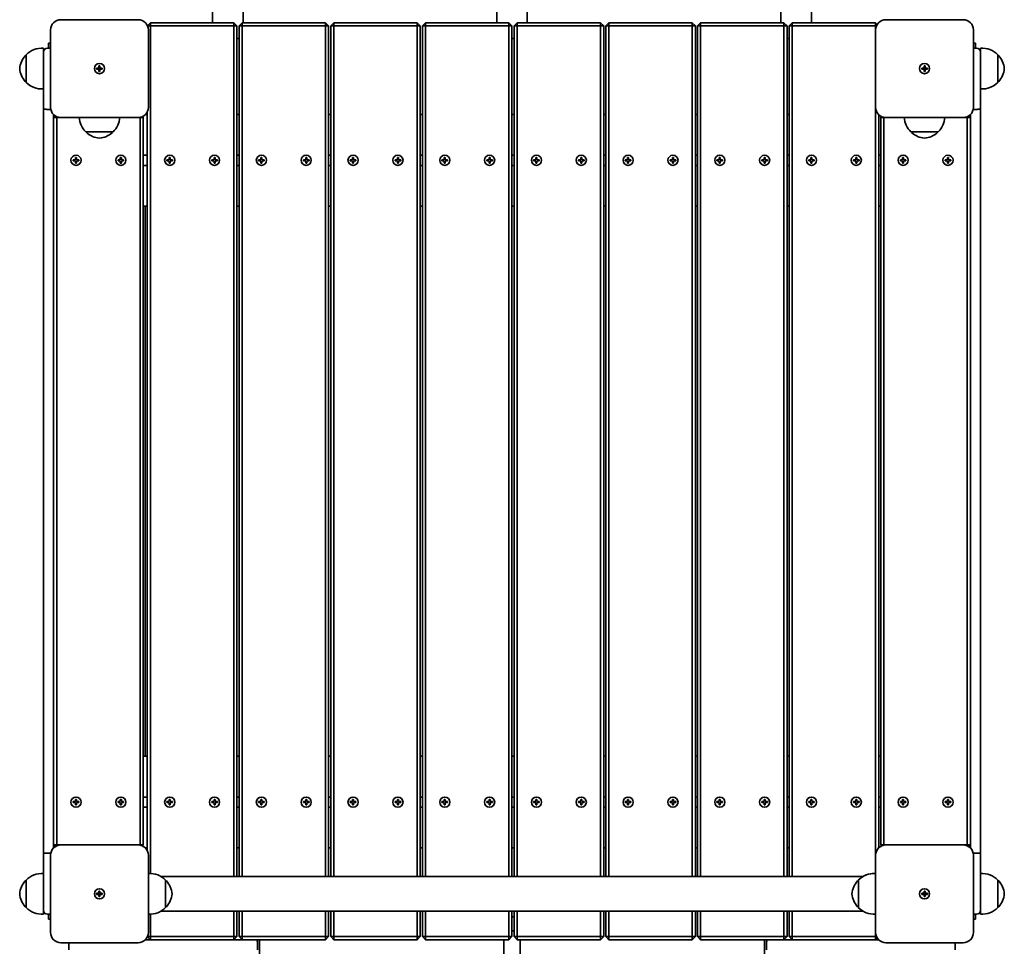
# Model space of a CAD drawing. Units: millimetres. Extents: x -3873 to 4170, y -3649 to 3859.
# Drawn here: x 594 to 1560, y -1665 to -755 of the extents above; entities that cross this region are included whole.
import ezdxf

# ---------------------------------------------------------------- set-up
doc = ezdxf.new("R2010")
doc.units = ezdxf.units.MM
doc.layers.add('Widoczne (ISO)', color=7, linetype='Continuous', lineweight=35)

msp = doc.modelspace()

# ---------------------------------------------------------------- linework, layer by layer
at = {"layer": 'Widoczne (ISO)'}
for p, q in [((783.09, -758.44), (783.09, -744.94)), ((813.09, -758.44), (813.09, -744.94)), ((1062.09, -758.44), (1062.09, -744.94)), ((1092.09, -758.44), (1092.09, -744.94)), ((1341.09, -758.44), (1341.09, -744.94)), ((1371.09, -758.44), (1371.09, -744.94)), ((710.09, -755.44), (634.09, -755.44)), ((722.09, -758.44), (719.21, -761.33)), ((722.09, -761.44), (719.26, -761.44)), ((722.09, -761.44), (722.09, -758.44)), ((804.09, -758.44), (722.09, -758.44)), ((722.09, -1593.41), (722.09, -761.44)), ((722.09, -761.44), (804.09, -761.44)), ((807.09, -761.44), (804.09, -758.44)), ((804.09, -761.44), (804.09, -758.44)), ((804.09, -761.44), (807.09, -761.44)), ((804.09, -761.44), (804.09, -1596.59)), ((807.09, -1596.59), (807.09, -761.44)), ((812.09, -758.44), (809.09, -761.44)), ((812.09, -761.44), (809.09, -761.44)), ((809.09, -761.44), (809.09, -1596.59)), ((812.09, -761.44), (812.09, -758.44)), ((894.09, -758.44), (812.09, -758.44)), ((812.09, -1596.59), (812.09, -761.44)), ((812.09, -761.44), (894.09, -761.44)), ((897.09, -761.44), (894.09, -758.44)), ((894.09, -761.44), (894.09, -758.44)), ((894.09, -761.44), (897.09, -761.44)), ((894.09, -761.44), (894.09, -1596.59)), ((897.09, -1596.59), (897.09, -761.44)), ((902.09, -758.44), (899.09, -761.44)), ((902.09, -761.44), (899.09, -761.44)), ((899.09, -761.44), (899.09, -1596.59)), ((902.09, -761.44), (902.09, -758.44)), ((984.09, -758.44), (902.09, -758.44)), ((902.09, -1596.59), (902.09, -761.44)), ((902.09, -761.44), (984.09, -761.44)), ((987.09, -761.44), (984.09, -758.44)), ((984.09, -761.44), (984.09, -758.44)), ((984.09, -761.44), (987.09, -761.44)), ((984.09, -761.44), (984.09, -1596.59)), ((987.09, -1596.59), (987.09, -761.44)), ((992.09, -758.44), (989.09, -761.44)), ((992.09, -761.44), (989.09, -761.44)), ((989.09, -761.44), (989.09, -1596.59)), ((992.09, -761.44), (992.09, -758.44)), ((1074.09, -758.44), (992.09, -758.44)), ((992.09, -1596.59), (992.09, -761.44)), ((992.09, -761.44), (1074.09, -761.44)), ((1077.09, -761.44), (1074.09, -758.44)), ((1074.09, -761.44), (1074.09, -758.44)), ((1074.09, -761.44), (1077.09, -761.44)), ((1074.09, -761.44), (1074.09, -1596.59)), ((1077.09, -1596.59), (1077.09, -761.44)), ((1082.09, -758.44), (1079.09, -761.44)), ((1082.09, -761.44), (1079.09, -761.44)), ((1079.09, -761.44), (1079.09, -1596.59)), ((1082.09, -761.44), (1082.09, -758.44)), ((1164.09, -758.44), (1082.09, -758.44)), ((1082.09, -1596.59), (1082.09, -761.44)), ((1082.09, -761.44), (1164.09, -761.44)), ((1167.09, -761.44), (1164.09, -758.44)), ((1164.09, -761.44), (1164.09, -758.44)), ((1164.09, -761.44), (1167.09, -761.44)), ((1164.09, -761.44), (1164.09, -1596.59)), ((1167.09, -1596.59), (1167.09, -761.44)), ((1172.09, -758.44), (1169.09, -761.44)), ((1172.09, -761.44), (1169.09, -761.44)), ((1169.09, -761.44), (1169.09, -1596.59)), ((1172.09, -761.44), (1172.09, -758.44)), ((1254.09, -758.44), (1172.09, -758.44)), ((1172.09, -1596.59), (1172.09, -761.44)), ((1172.09, -761.44), (1254.09, -761.44)), ((1257.09, -761.44), (1254.09, -758.44)), ((1254.09, -761.44), (1254.09, -758.44)), ((1254.09, -761.44), (1257.09, -761.44)), ((1254.09, -761.44), (1254.09, -1596.59)), ((1257.09, -1596.59), (1257.09, -761.44)), ((1262.09, -758.44), (1259.09, -761.44)), ((1262.09, -761.44), (1259.09, -761.44)), ((1259.09, -761.44), (1259.09, -1596.59)), ((1262.09, -761.44), (1262.09, -758.44)), ((1344.09, -758.44), (1262.09, -758.44)), ((1262.09, -1596.59), (1262.09, -761.44)), ((1262.09, -761.44), (1344.09, -761.44)), ((1347.09, -761.44), (1344.09, -758.44)), ((1344.09, -761.44), (1344.09, -758.44)), ((1344.09, -761.44), (1347.09, -761.44)), ((1344.09, -761.44), (1344.09, -1596.59)), ((1347.09, -1596.59), (1347.09, -761.44)), ((1352.09, -758.44), (1349.09, -761.44)), ((1352.09, -761.44), (1349.09, -761.44)), ((1349.09, -761.44), (1349.09, -1596.59)), ((1352.09, -761.44), (1352.09, -758.44)), ((1434.09, -758.44), (1352.09, -758.44)), ((1352.09, -1596.59), (1352.09, -761.44)), ((1352.09, -761.44), (1434.09, -761.44)), ((1435.68, -760.03), (1434.09, -758.44)), ((1434.09, -761.44), (1434.09, -758.44)), ((1434.09, -761.44), (1434.93, -761.44)), ((1434.09, -761.44), (1434.09, -765.44)), ((1520.09, -755.44), (1444.09, -755.44)), ((624.09, -765.44), (624.09, -841.44)), ((720.09, -841.44), (720.09, -765.44)), ((1434.09, -765.44), (1434.09, -841.44)), ((1530.09, -841.44), (1530.09, -765.44)), ((622.09, -783.44), (622.09, -778.44)), ((624.09, -778.44), (622.09, -778.44)), ((809.09, -773.94), (807.09, -773.94)), ((1079.09, -773.94), (1077.09, -773.94)), ((1349.09, -773.94), (1347.09, -773.94)), ((1532.09, -778.44), (1530.09, -778.44)), ((1532.09, -778.44), (1532.09, -783.44)), ((600.09, -790.44), (600.03, -790.44)), ((600.09, -789.94), (600.09, -816.94)), ((617.09, -783.44), (617.09, -789.24)), ((617.09, -842.9), (617.09, -789.24)), ((623.09, -783.44), (621.09, -783.44)), ((1531.09, -783.44), (1533.09, -783.44)), ((1537.09, -789.24), (1537.09, -783.44)), ((1537.09, -789.24), (1537.09, -842.9)), ((1554.09, -816.94), (1554.09, -789.94)), ((1554.09, -790.44), (1554.15, -790.44)), ((671.59, -802.94), (671.59, -800.69)), ((671.59, -800.69), (672.59, -800.69)), ((672.59, -800.69), (672.59, -802.94)), ((1481.59, -802.94), (1481.59, -800.69)), ((1481.59, -800.69), (1482.59, -800.69)), ((1482.59, -800.69), (1482.59, -802.94)), ((669.34, -802.94), (671.59, -802.94)), ((669.34, -803.94), (669.34, -802.94)), ((671.59, -803.94), (669.34, -803.94)), ((671.59, -803.94), (671.59, -802.94)), ((671.59, -802.94), (672.59, -802.94)), ((671.59, -806.19), (671.59, -803.94)), ((671.59, -803.94), (672.59, -803.94)), ((672.59, -806.19), (671.59, -806.19)), ((672.59, -802.94), (674.84, -802.94)), ((672.59, -802.94), (672.59, -803.94)), ((674.84, -803.94), (672.59, -803.94)), ((672.59, -803.94), (672.59, -806.19)), ((674.84, -802.94), (674.84, -803.94)), ((1479.34, -802.94), (1481.59, -802.94)), ((1479.34, -803.94), (1479.34, -802.94)), ((1481.59, -803.94), (1479.34, -803.94)), ((1481.59, -802.94), (1482.59, -802.94)), ((1481.59, -802.94), (1481.59, -803.94)), ((1481.59, -806.19), (1481.59, -803.94)), ((1482.59, -803.94), (1481.59, -803.94)), ((1482.59, -806.19), (1481.59, -806.19)), ((1482.59, -802.94), (1484.84, -802.94)), ((1482.59, -802.94), (1482.59, -803.94)), ((1482.59, -803.94), (1482.59, -806.19)), ((1484.84, -803.94), (1482.59, -803.94)), ((1484.84, -802.94), (1484.84, -803.94)), ((600.09, -816.44), (600.03, -816.44)), ((1554.09, -816.44), (1554.15, -816.44)), ((617.09, -842.9), (617.09, -1573.98)), ((623.09, -843.44), (621.09, -843.44)), ((627.09, -1568.3), (627.09, -848.58)), ((628.68, -849.85), (627.09, -851.44)), ((630.09, -850.61), (630.09, -851.44)), ((715.09, -851.44), (714.21, -850.56)), ((717.23, -848.44), (719.09, -848.44)), ((719.09, -845.8), (719.09, -1571.08)), ((807.09, -848.44), (809.09, -848.44)), ((897.09, -848.44), (899.09, -848.44)), ((987.09, -848.44), (989.09, -848.44)), ((1077.09, -848.44), (1079.09, -848.44)), ((1167.09, -848.44), (1169.09, -848.44)), ((1257.09, -848.44), (1259.09, -848.44)), ((1347.09, -848.44), (1349.09, -848.44)), ((1434.09, -841.44), (1434.09, -1575.44)), ((1437.09, -1568.3), (1437.09, -848.58)), ((1439.98, -850.56), (1439.09, -851.44)), ((1524.09, -851.44), (1524.09, -850.61)), ((1527.09, -851.44), (1525.5, -849.85)), ((1527.09, -848.58), (1527.09, -1568.3)), ((1531.09, -843.44), (1533.09, -843.44)), ((1537.09, -1573.98), (1537.09, -842.9)), ((627.09, -851.44), (630.09, -851.44)), ((630.09, -851.44), (634.09, -851.44)), ((630.09, -1565.44), (630.09, -851.44)), ((634.09, -851.44), (710.09, -851.44)), ((710.09, -851.44), (712.09, -851.44)), ((712.09, -851.24), (712.09, -851.44)), ((715.09, -851.44), (712.09, -851.44)), ((712.09, -851.44), (712.09, -1565.44)), ((715.09, -1565.44), (715.09, -851.44)), ((1442.09, -851.44), (1439.09, -851.44)), ((1439.09, -851.44), (1439.09, -1565.44)), ((1442.09, -851.44), (1442.09, -851.24)), ((1442.09, -1565.44), (1442.09, -851.44)), ((1442.09, -851.44), (1444.09, -851.44)), ((1444.09, -851.44), (1520.09, -851.44)), ((1520.09, -851.44), (1524.09, -851.44)), ((1524.09, -851.44), (1527.09, -851.44)), ((1524.09, -851.44), (1524.09, -1565.44)), ((658.59, -865.44), (685.59, -865.44)), ((659.09, -865.44), (659.09, -865.5)), ((685.09, -865.44), (685.09, -865.5)), ((1468.59, -865.44), (1495.59, -865.44)), ((1469.09, -865.44), (1469.09, -865.5)), ((1495.09, -865.44), (1495.09, -865.5)), ((719.09, -888.44), (715.09, -888.44)), ((809.09, -888.44), (807.09, -888.44)), ((899.09, -888.44), (897.09, -888.44)), ((989.09, -888.44), (987.09, -888.44)), ((1079.09, -888.44), (1077.09, -888.44)), ((1169.09, -888.44), (1167.09, -888.44)), ((1259.09, -888.44), (1257.09, -888.44)), ((1349.09, -888.44), (1347.09, -888.44)), ((1439.09, -888.44), (1437.09, -888.44)), ((646.34, -892.94), (648.59, -892.94)), ((646.34, -893.94), (646.34, -892.94)), ((648.59, -893.94), (646.34, -893.94)), ((648.59, -892.94), (648.59, -890.69)), ((648.59, -890.69), (649.59, -890.69)), ((648.59, -896.19), (648.59, -893.94)), ((649.59, -896.19), (648.59, -896.19)), ((649.59, -890.69), (649.59, -892.94)), ((649.59, -892.94), (651.84, -892.94)), ((649.59, -893.94), (649.59, -896.19)), ((651.84, -893.94), (649.59, -893.94)), ((651.84, -892.94), (651.84, -893.94)), ((690.34, -892.94), (692.59, -892.94)), ((690.34, -893.94), (690.34, -892.94)), ((692.59, -893.94), (690.34, -893.94)), ((692.59, -892.94), (692.59, -890.69)), ((692.59, -890.69), (693.59, -890.69)), ((692.59, -896.19), (692.59, -893.94)), ((693.59, -896.19), (692.59, -896.19)), ((693.59, -890.69), (693.59, -892.94)), ((693.59, -892.94), (695.84, -892.94)), ((693.59, -893.94), (693.59, -896.19)), ((695.84, -893.94), (693.59, -893.94)), ((695.84, -892.94), (695.84, -893.94)), ((719.09, -898.44), (715.09, -898.44)), ((738.34, -892.94), (740.59, -892.94)), ((738.34, -893.94), (738.34, -892.94)), ((740.59, -893.94), (738.34, -893.94)), ((740.59, -892.94), (740.59, -890.69)), ((740.59, -890.69), (741.59, -890.69)), ((740.59, -896.19), (740.59, -893.94)), ((741.59, -896.19), (740.59, -896.19)), ((741.59, -890.69), (741.59, -892.94)), ((741.59, -892.94), (743.84, -892.94)), ((741.59, -893.94), (741.59, -896.19)), ((743.84, -893.94), (741.59, -893.94)), ((743.84, -892.94), (743.84, -893.94)), ((782.34, -892.94), (784.59, -892.94)), ((782.34, -893.94), (782.34, -892.94)), ((784.59, -893.94), (782.34, -893.94)), ((784.59, -892.94), (784.59, -890.69)), ((784.59, -890.69), (785.59, -890.69)), ((784.59, -896.19), (784.59, -893.94)), ((785.59, -896.19), (784.59, -896.19)), ((785.59, -890.69), (785.59, -892.94)), ((785.59, -892.94), (787.84, -892.94)), ((785.59, -893.94), (785.59, -896.19)), ((787.84, -893.94), (785.59, -893.94)), ((787.84, -892.94), (787.84, -893.94)), ((809.09, -898.44), (807.09, -898.44)), ((828.34, -892.94), (830.59, -892.94)), ((828.34, -893.94), (828.34, -892.94)), ((830.59, -893.94), (828.34, -893.94)), ((830.59, -892.94), (830.59, -890.69)), ((830.59, -890.69), (831.59, -890.69)), ((830.59, -896.19), (830.59, -893.94)), ((831.59, -896.19), (830.59, -896.19)), ((831.59, -890.69), (831.59, -892.94)), ((831.59, -892.94), (833.84, -892.94)), ((831.59, -893.94), (831.59, -896.19)), ((833.84, -893.94), (831.59, -893.94)), ((833.84, -892.94), (833.84, -893.94)), ((872.34, -892.94), (874.59, -892.94)), ((872.34, -893.94), (872.34, -892.94)), ((874.59, -893.94), (872.34, -893.94)), ((874.59, -892.94), (874.59, -890.69)), ((874.59, -890.69), (875.59, -890.69)), ((874.59, -896.19), (874.59, -893.94)), ((875.59, -896.19), (874.59, -896.19)), ((875.59, -890.69), (875.59, -892.94)), ((875.59, -892.94), (877.84, -892.94)), ((875.59, -893.94), (875.59, -896.19)), ((877.84, -893.94), (875.59, -893.94)), ((877.84, -892.94), (877.84, -893.94)), ((899.09, -898.44), (897.09, -898.44)), ((918.34, -892.94), (920.59, -892.94)), ((918.34, -893.94), (918.34, -892.94)), ((920.59, -893.94), (918.34, -893.94)), ((920.59, -892.94), (920.59, -890.69)), ((920.59, -890.69), (921.59, -890.69)), ((920.59, -896.19), (920.59, -893.94)), ((921.59, -896.19), (920.59, -896.19)), ((921.59, -890.69), (921.59, -892.94)), ((921.59, -892.94), (923.84, -892.94)), ((921.59, -893.94), (921.59, -896.19)), ((923.84, -893.94), (921.59, -893.94)), ((923.84, -892.94), (923.84, -893.94)), ((962.34, -892.94), (964.59, -892.94)), ((962.34, -893.94), (962.34, -892.94)), ((964.59, -893.94), (962.34, -893.94)), ((964.59, -892.94), (964.59, -890.69)), ((964.59, -890.69), (965.59, -890.69)), ((964.59, -896.19), (964.59, -893.94)), ((965.59, -896.19), (964.59, -896.19)), ((965.59, -890.69), (965.59, -892.94)), ((965.59, -892.94), (967.84, -892.94)), ((965.59, -893.94), (965.59, -896.19)), ((967.84, -893.94), (965.59, -893.94)), ((967.84, -892.94), (967.84, -893.94)), ((989.09, -898.44), (987.09, -898.44)), ((1008.34, -892.94), (1010.59, -892.94)), ((1008.34, -893.94), (1008.34, -892.94)), ((1010.59, -893.94), (1008.34, -893.94)), ((1010.59, -892.94), (1010.59, -890.69)), ((1010.59, -890.69), (1011.59, -890.69)), ((1010.59, -896.19), (1010.59, -893.94)), ((1011.59, -896.19), (1010.59, -896.19)), ((1011.59, -890.69), (1011.59, -892.94)), ((1011.59, -892.94), (1013.84, -892.94)), ((1011.59, -893.94), (1011.59, -896.19)), ((1013.84, -893.94), (1011.59, -893.94)), ((1013.84, -892.94), (1013.84, -893.94)), ((1052.34, -892.94), (1054.59, -892.94)), ((1052.34, -893.94), (1052.34, -892.94)), ((1054.59, -893.94), (1052.34, -893.94)), ((1054.59, -892.94), (1054.59, -890.69)), ((1054.59, -890.69), (1055.59, -890.69)), ((1054.59, -896.19), (1054.59, -893.94)), ((1055.59, -896.19), (1054.59, -896.19)), ((1055.59, -890.69), (1055.59, -892.94)), ((1055.59, -892.94), (1057.84, -892.94)), ((1055.59, -893.94), (1055.59, -896.19)), ((1057.84, -893.94), (1055.59, -893.94)), ((1057.84, -892.94), (1057.84, -893.94)), ((1079.09, -898.44), (1077.09, -898.44)), ((1098.34, -892.94), (1100.59, -892.94)), ((1098.34, -893.94), (1098.34, -892.94)), ((1100.59, -893.94), (1098.34, -893.94)), ((1100.59, -892.94), (1100.59, -890.69)), ((1100.59, -890.69), (1101.59, -890.69)), ((1100.59, -896.19), (1100.59, -893.94)), ((1101.59, -896.19), (1100.59, -896.19)), ((1101.59, -890.69), (1101.59, -892.94)), ((1101.59, -892.94), (1103.84, -892.94)), ((1101.59, -893.94), (1101.59, -896.19)), ((1103.84, -893.94), (1101.59, -893.94)), ((1103.84, -892.94), (1103.84, -893.94)), ((1142.34, -892.94), (1144.59, -892.94)), ((1142.34, -893.94), (1142.34, -892.94)), ((1144.59, -893.94), (1142.34, -893.94)), ((1144.59, -892.94), (1144.59, -890.69)), ((1144.59, -890.69), (1145.59, -890.69)), ((1144.59, -896.19), (1144.59, -893.94)), ((1145.59, -896.19), (1144.59, -896.19)), ((1145.59, -890.69), (1145.59, -892.94)), ((1145.59, -892.94), (1147.84, -892.94)), ((1145.59, -893.94), (1145.59, -896.19)), ((1147.84, -893.94), (1145.59, -893.94)), ((1147.84, -892.94), (1147.84, -893.94)), ((1169.09, -898.44), (1167.09, -898.44)), ((1188.34, -892.94), (1190.59, -892.94)), ((1188.34, -893.94), (1188.34, -892.94)), ((1190.59, -893.94), (1188.34, -893.94)), ((1190.59, -892.94), (1190.59, -890.69)), ((1190.59, -890.69), (1191.59, -890.69)), ((1190.59, -896.19), (1190.59, -893.94)), ((1191.59, -896.19), (1190.59, -896.19)), ((1191.59, -890.69), (1191.59, -892.94)), ((1191.59, -892.94), (1193.84, -892.94)), ((1191.59, -893.94), (1191.59, -896.19)), ((1193.84, -893.94), (1191.59, -893.94)), ((1193.84, -892.94), (1193.84, -893.94)), ((1232.34, -892.94), (1234.59, -892.94)), ((1232.34, -893.94), (1232.34, -892.94)), ((1234.59, -893.94), (1232.34, -893.94)), ((1234.59, -892.94), (1234.59, -890.69)), ((1234.59, -890.69), (1235.59, -890.69)), ((1234.59, -896.19), (1234.59, -893.94)), ((1235.59, -896.19), (1234.59, -896.19)), ((1235.59, -890.69), (1235.59, -892.94)), ((1235.59, -892.94), (1237.84, -892.94)), ((1235.59, -893.94), (1235.59, -896.19)), ((1237.84, -893.94), (1235.59, -893.94)), ((1237.84, -892.94), (1237.84, -893.94)), ((1259.09, -898.44), (1257.09, -898.44)), ((1278.34, -892.94), (1280.59, -892.94)), ((1278.34, -893.94), (1278.34, -892.94)), ((1280.59, -893.94), (1278.34, -893.94)), ((1280.59, -892.94), (1280.59, -890.69)), ((1280.59, -890.69), (1281.59, -890.69)), ((1280.59, -896.19), (1280.59, -893.94)), ((1281.59, -896.19), (1280.59, -896.19)), ((1281.59, -890.69), (1281.59, -892.94)), ((1281.59, -892.94), (1283.84, -892.94)), ((1281.59, -893.94), (1281.59, -896.19)), ((1283.84, -893.94), (1281.59, -893.94)), ((1283.84, -892.94), (1283.84, -893.94)), ((1322.34, -892.94), (1324.59, -892.94)), ((1322.34, -893.94), (1322.34, -892.94)), ((1324.59, -893.94), (1322.34, -893.94)), ((1324.59, -892.94), (1324.59, -890.69)), ((1324.59, -890.69), (1325.59, -890.69)), ((1324.59, -896.19), (1324.59, -893.94)), ((1325.59, -896.19), (1324.59, -896.19)), ((1325.59, -890.69), (1325.59, -892.94)), ((1325.59, -892.94), (1327.84, -892.94)), ((1325.59, -893.94), (1325.59, -896.19)), ((1327.84, -893.94), (1325.59, -893.94)), ((1327.84, -892.94), (1327.84, -893.94)), ((1349.09, -898.44), (1347.09, -898.44)), ((1368.34, -892.94), (1370.59, -892.94)), ((1368.34, -893.94), (1368.34, -892.94)), ((1370.59, -893.94), (1368.34, -893.94)), ((1370.59, -892.94), (1370.59, -890.69)), ((1370.59, -890.69), (1371.59, -890.69)), ((1370.59, -896.19), (1370.59, -893.94)), ((1371.59, -896.19), (1370.59, -896.19)), ((1371.59, -890.69), (1371.59, -892.94)), ((1371.59, -892.94), (1373.84, -892.94)), ((1371.59, -893.94), (1371.59, -896.19)), ((1373.84, -893.94), (1371.59, -893.94)), ((1373.84, -892.94), (1373.84, -893.94)), ((1412.34, -892.94), (1414.59, -892.94)), ((1412.34, -893.94), (1412.34, -892.94)), ((1414.59, -893.94), (1412.34, -893.94)), ((1414.59, -892.94), (1414.59, -890.69)), ((1414.59, -890.69), (1415.59, -890.69)), ((1414.59, -896.19), (1414.59, -893.94)), ((1415.59, -896.19), (1414.59, -896.19)), ((1415.59, -890.69), (1415.59, -892.94)), ((1415.59, -892.94), (1417.84, -892.94)), ((1415.59, -893.94), (1415.59, -896.19)), ((1417.84, -893.94), (1415.59, -893.94)), ((1417.84, -892.94), (1417.84, -893.94)), ((1439.09, -898.44), (1437.09, -898.44)), ((1458.34, -892.94), (1460.59, -892.94)), ((1458.34, -893.94), (1458.34, -892.94)), ((1460.59, -893.94), (1458.34, -893.94)), ((1460.59, -892.94), (1460.59, -890.69)), ((1460.59, -890.69), (1461.59, -890.69)), ((1460.59, -896.19), (1460.59, -893.94)), ((1461.59, -896.19), (1460.59, -896.19)), ((1461.59, -890.69), (1461.59, -892.94)), ((1461.59, -892.94), (1463.84, -892.94)), ((1461.59, -893.94), (1461.59, -896.19)), ((1463.84, -893.94), (1461.59, -893.94)), ((1463.84, -892.94), (1463.84, -893.94)), ((1502.34, -892.94), (1504.59, -892.94)), ((1502.34, -893.94), (1502.34, -892.94)), ((1504.59, -893.94), (1502.34, -893.94)), ((1504.59, -892.94), (1504.59, -890.69)), ((1504.59, -890.69), (1505.59, -890.69)), ((1504.59, -896.19), (1504.59, -893.94)), ((1505.59, -896.19), (1504.59, -896.19)), ((1505.59, -890.69), (1505.59, -892.94)), ((1505.59, -892.94), (1507.84, -892.94)), ((1505.59, -893.94), (1505.59, -896.19)), ((1507.84, -893.94), (1505.59, -893.94)), ((1507.84, -892.94), (1507.84, -893.94)), ((715.09, -938.44), (719.09, -938.44)), ((717.09, -1478.44), (717.09, -938.44)), ((807.09, -938.44), (809.09, -938.44)), ((897.09, -938.44), (899.09, -938.44)), ((987.09, -938.44), (989.09, -938.44)), ((1077.09, -938.44), (1079.09, -938.44)), ((1167.09, -938.44), (1169.09, -938.44)), ((1257.09, -938.44), (1259.09, -938.44)), ((1347.09, -938.44), (1349.09, -938.44)), ((1437.09, -938.44), (1439.09, -938.44)), ((715.09, -1478.44), (719.09, -1478.44)), ((807.09, -1478.44), (809.09, -1478.44)), ((897.09, -1478.44), (899.09, -1478.44)), ((987.09, -1478.44), (989.09, -1478.44)), ((1077.09, -1478.44), (1079.09, -1478.44)), ((1167.09, -1478.44), (1169.09, -1478.44)), ((1257.09, -1478.44), (1259.09, -1478.44)), ((1347.09, -1478.44), (1349.09, -1478.44)), ((1437.09, -1478.44), (1439.09, -1478.44)), ((646.34, -1522.94), (648.59, -1522.94)), ((646.34, -1523.94), (646.34, -1522.94)), ((648.59, -1523.94), (646.34, -1523.94)), ((648.59, -1522.94), (648.59, -1520.69)), ((648.59, -1520.69), (649.59, -1520.69)), ((648.59, -1526.19), (648.59, -1523.94)), ((649.59, -1526.19), (648.59, -1526.19)), ((649.59, -1520.69), (649.59, -1522.94)), ((649.59, -1522.94), (651.84, -1522.94)), ((649.59, -1523.94), (649.59, -1526.19)), ((651.84, -1523.94), (649.59, -1523.94)), ((651.84, -1522.94), (651.84, -1523.94)), ((690.34, -1522.94), (692.59, -1522.94)), ((690.34, -1523.94), (690.34, -1522.94)), ((692.59, -1523.94), (690.34, -1523.94)), ((692.59, -1522.94), (692.59, -1520.69)), ((692.59, -1520.69), (693.59, -1520.69)), ((692.59, -1526.19), (692.59, -1523.94)), ((693.59, -1526.19), (692.59, -1526.19)), ((693.59, -1520.69), (693.59, -1522.94)), ((693.59, -1522.94), (695.84, -1522.94)), ((693.59, -1523.94), (693.59, -1526.19)), ((695.84, -1523.94), (693.59, -1523.94)), ((695.84, -1522.94), (695.84, -1523.94)), ((719.09, -1518.44), (715.09, -1518.44)), ((738.34, -1522.94), (740.59, -1522.94)), ((738.34, -1523.94), (738.34, -1522.94)), ((740.59, -1523.94), (738.34, -1523.94)), ((740.59, -1522.94), (740.59, -1520.69)), ((740.59, -1520.69), (741.59, -1520.69)), ((740.59, -1526.19), (740.59, -1523.94)), ((741.59, -1526.19), (740.59, -1526.19)), ((741.59, -1520.69), (741.59, -1522.94)), ((741.59, -1522.94), (743.84, -1522.94)), ((741.59, -1523.94), (741.59, -1526.19)), ((743.84, -1523.94), (741.59, -1523.94)), ((743.84, -1522.94), (743.84, -1523.94)), ((782.34, -1522.94), (784.59, -1522.94)), ((782.34, -1523.94), (782.34, -1522.94)), ((784.59, -1523.94), (782.34, -1523.94)), ((784.59, -1522.94), (784.59, -1520.69)), ((784.59, -1520.69), (785.59, -1520.69)), ((784.59, -1526.19), (784.59, -1523.94)), ((785.59, -1526.19), (784.59, -1526.19)), ((785.59, -1520.69), (785.59, -1522.94)), ((785.59, -1522.94), (787.84, -1522.94)), ((785.59, -1523.94), (785.59, -1526.19)), ((787.84, -1523.94), (785.59, -1523.94)), ((787.84, -1522.94), (787.84, -1523.94)), ((809.09, -1518.44), (807.09, -1518.44)), ((828.34, -1522.94), (830.59, -1522.94)), ((828.34, -1523.94), (828.34, -1522.94)), ((830.59, -1523.94), (828.34, -1523.94)), ((830.59, -1522.94), (830.59, -1520.69)), ((830.59, -1520.69), (831.59, -1520.69)), ((830.59, -1526.19), (830.59, -1523.94)), ((831.59, -1526.19), (830.59, -1526.19)), ((831.59, -1520.69), (831.59, -1522.94)), ((831.59, -1522.94), (833.84, -1522.94)), ((831.59, -1523.94), (831.59, -1526.19)), ((833.84, -1523.94), (831.59, -1523.94)), ((833.84, -1522.94), (833.84, -1523.94)), ((872.34, -1522.94), (874.59, -1522.94)), ((872.34, -1523.94), (872.34, -1522.94)), ((874.59, -1523.94), (872.34, -1523.94)), ((874.59, -1522.94), (874.59, -1520.69)), ((874.59, -1520.69), (875.59, -1520.69)), ((874.59, -1526.19), (874.59, -1523.94)), ((875.59, -1526.19), (874.59, -1526.19)), ((875.59, -1520.69), (875.59, -1522.94)), ((875.59, -1522.94), (877.84, -1522.94)), ((875.59, -1523.94), (875.59, -1526.19)), ((877.84, -1523.94), (875.59, -1523.94)), ((877.84, -1522.94), (877.84, -1523.94)), ((899.09, -1518.44), (897.09, -1518.44)), ((918.34, -1522.94), (920.59, -1522.94)), ((918.34, -1523.94), (918.34, -1522.94)), ((920.59, -1523.94), (918.34, -1523.94)), ((920.59, -1522.94), (920.59, -1520.69)), ((920.59, -1520.69), (921.59, -1520.69)), ((920.59, -1526.19), (920.59, -1523.94)), ((921.59, -1526.19), (920.59, -1526.19)), ((921.59, -1520.69), (921.59, -1522.94)), ((921.59, -1522.94), (923.84, -1522.94)), ((921.59, -1523.94), (921.59, -1526.19)), ((923.84, -1523.94), (921.59, -1523.94)), ((923.84, -1522.94), (923.84, -1523.94)), ((962.34, -1522.94), (964.59, -1522.94)), ((962.34, -1523.94), (962.34, -1522.94)), ((964.59, -1523.94), (962.34, -1523.94)), ((964.59, -1522.94), (964.59, -1520.69)), ((964.59, -1520.69), (965.59, -1520.69)), ((964.59, -1526.19), (964.59, -1523.94)), ((965.59, -1526.19), (964.59, -1526.19)), ((965.59, -1520.69), (965.59, -1522.94)), ((965.59, -1522.94), (967.84, -1522.94)), ((965.59, -1523.94), (965.59, -1526.19)), ((967.84, -1523.94), (965.59, -1523.94)), ((967.84, -1522.94), (967.84, -1523.94)), ((989.09, -1518.44), (987.09, -1518.44)), ((1008.34, -1522.94), (1010.59, -1522.94)), ((1008.34, -1523.94), (1008.34, -1522.94)), ((1010.59, -1523.94), (1008.34, -1523.94)), ((1010.59, -1522.94), (1010.59, -1520.69)), ((1010.59, -1520.69), (1011.59, -1520.69)), ((1010.59, -1526.19), (1010.59, -1523.94)), ((1011.59, -1526.19), (1010.59, -1526.19)), ((1011.59, -1520.69), (1011.59, -1522.94)), ((1011.59, -1522.94), (1013.84, -1522.94)), ((1011.59, -1523.94), (1011.59, -1526.19)), ((1013.84, -1523.94), (1011.59, -1523.94)), ((1013.84, -1522.94), (1013.84, -1523.94)), ((1052.34, -1522.94), (1054.59, -1522.94)), ((1052.34, -1523.94), (1052.34, -1522.94)), ((1054.59, -1523.94), (1052.34, -1523.94)), ((1054.59, -1522.94), (1054.59, -1520.69)), ((1054.59, -1520.69), (1055.59, -1520.69)), ((1054.59, -1526.19), (1054.59, -1523.94)), ((1055.59, -1526.19), (1054.59, -1526.19)), ((1055.59, -1520.69), (1055.59, -1522.94)), ((1055.59, -1522.94), (1057.84, -1522.94)), ((1055.59, -1523.94), (1055.59, -1526.19)), ((1057.84, -1523.94), (1055.59, -1523.94)), ((1057.84, -1522.94), (1057.84, -1523.94)), ((1079.09, -1518.44), (1077.09, -1518.44)), ((1098.34, -1522.94), (1100.59, -1522.94)), ((1098.34, -1523.94), (1098.34, -1522.94)), ((1100.59, -1523.94), (1098.34, -1523.94)), ((1100.59, -1522.94), (1100.59, -1520.69)), ((1100.59, -1520.69), (1101.59, -1520.69)), ((1100.59, -1526.19), (1100.59, -1523.94)), ((1101.59, -1526.19), (1100.59, -1526.19)), ((1101.59, -1520.69), (1101.59, -1522.94)), ((1101.59, -1522.94), (1103.84, -1522.94)), ((1101.59, -1523.94), (1101.59, -1526.19)), ((1103.84, -1523.94), (1101.59, -1523.94)), ((1103.84, -1522.94), (1103.84, -1523.94)), ((1142.34, -1522.94), (1144.59, -1522.94)), ((1142.34, -1523.94), (1142.34, -1522.94)), ((1144.59, -1523.94), (1142.34, -1523.94)), ((1144.59, -1522.94), (1144.59, -1520.69)), ((1144.59, -1520.69), (1145.59, -1520.69)), ((1144.59, -1526.19), (1144.59, -1523.94)), ((1145.59, -1526.19), (1144.59, -1526.19)), ((1145.59, -1520.69), (1145.59, -1522.94)), ((1145.59, -1522.94), (1147.84, -1522.94)), ((1145.59, -1523.94), (1145.59, -1526.19)), ((1147.84, -1523.94), (1145.59, -1523.94)), ((1147.84, -1522.94), (1147.84, -1523.94)), ((1169.09, -1518.44), (1167.09, -1518.44)), ((1188.34, -1522.94), (1190.59, -1522.94)), ((1188.34, -1523.94), (1188.34, -1522.94)), ((1190.59, -1523.94), (1188.34, -1523.94)), ((1190.59, -1522.94), (1190.59, -1520.69)), ((1190.59, -1520.69), (1191.59, -1520.69)), ((1190.59, -1526.19), (1190.59, -1523.94)), ((1191.59, -1526.19), (1190.59, -1526.19)), ((1191.59, -1520.69), (1191.59, -1522.94)), ((1191.59, -1522.94), (1193.84, -1522.94)), ((1191.59, -1523.94), (1191.59, -1526.19)), ((1193.84, -1523.94), (1191.59, -1523.94)), ((1193.84, -1522.94), (1193.84, -1523.94)), ((1232.34, -1522.94), (1234.59, -1522.94)), ((1232.34, -1523.94), (1232.34, -1522.94)), ((1234.59, -1523.94), (1232.34, -1523.94)), ((1234.59, -1522.94), (1234.59, -1520.69)), ((1234.59, -1520.69), (1235.59, -1520.69)), ((1234.59, -1526.19), (1234.59, -1523.94)), ((1235.59, -1526.19), (1234.59, -1526.19)), ((1235.59, -1520.69), (1235.59, -1522.94)), ((1235.59, -1522.94), (1237.84, -1522.94)), ((1235.59, -1523.94), (1235.59, -1526.19)), ((1237.84, -1523.94), (1235.59, -1523.94)), ((1237.84, -1522.94), (1237.84, -1523.94)), ((1259.09, -1518.44), (1257.09, -1518.44)), ((1278.34, -1522.94), (1280.59, -1522.94)), ((1278.34, -1523.94), (1278.34, -1522.94)), ((1280.59, -1523.94), (1278.34, -1523.94)), ((1280.59, -1522.94), (1280.59, -1520.69)), ((1280.59, -1520.69), (1281.59, -1520.69)), ((1280.59, -1526.19), (1280.59, -1523.94)), ((1281.59, -1526.19), (1280.59, -1526.19)), ((1281.59, -1520.69), (1281.59, -1522.94)), ((1281.59, -1522.94), (1283.84, -1522.94)), ((1281.59, -1523.94), (1281.59, -1526.19)), ((1283.84, -1523.94), (1281.59, -1523.94)), ((1283.84, -1522.94), (1283.84, -1523.94)), ((1322.34, -1522.94), (1324.59, -1522.94)), ((1322.34, -1523.94), (1322.34, -1522.94)), ((1324.59, -1523.94), (1322.34, -1523.94)), ((1324.59, -1522.94), (1324.59, -1520.69)), ((1324.59, -1520.69), (1325.59, -1520.69)), ((1324.59, -1526.19), (1324.59, -1523.94)), ((1325.59, -1526.19), (1324.59, -1526.19)), ((1325.59, -1520.69), (1325.59, -1522.94)), ((1325.59, -1522.94), (1327.84, -1522.94)), ((1325.59, -1523.94), (1325.59, -1526.19)), ((1327.84, -1523.94), (1325.59, -1523.94)), ((1327.84, -1522.94), (1327.84, -1523.94)), ((1349.09, -1518.44), (1347.09, -1518.44)), ((1368.34, -1522.94), (1370.59, -1522.94)), ((1368.34, -1523.94), (1368.34, -1522.94)), ((1370.59, -1523.94), (1368.34, -1523.94)), ((1370.59, -1522.94), (1370.59, -1520.69)), ((1370.59, -1520.69), (1371.59, -1520.69)), ((1370.59, -1526.19), (1370.59, -1523.94)), ((1371.59, -1526.19), (1370.59, -1526.19)), ((1371.59, -1520.69), (1371.59, -1522.94)), ((1371.59, -1522.94), (1373.84, -1522.94)), ((1371.59, -1523.94), (1371.59, -1526.19)), ((1373.84, -1523.94), (1371.59, -1523.94)), ((1373.84, -1522.94), (1373.84, -1523.94)), ((1412.34, -1522.94), (1414.59, -1522.94)), ((1412.34, -1523.94), (1412.34, -1522.94)), ((1414.59, -1523.94), (1412.34, -1523.94)), ((1414.59, -1522.94), (1414.59, -1520.69)), ((1414.59, -1520.69), (1415.59, -1520.69)), ((1414.59, -1526.19), (1414.59, -1523.94)), ((1415.59, -1526.19), (1414.59, -1526.19)), ((1415.59, -1520.69), (1415.59, -1522.94)), ((1415.59, -1522.94), (1417.84, -1522.94)), ((1415.59, -1523.94), (1415.59, -1526.19)), ((1417.84, -1523.94), (1415.59, -1523.94)), ((1417.84, -1522.94), (1417.84, -1523.94)), ((1439.09, -1518.44), (1437.09, -1518.44)), ((1458.34, -1522.94), (1460.59, -1522.94)), ((1458.34, -1523.94), (1458.34, -1522.94)), ((1460.59, -1523.94), (1458.34, -1523.94)), ((1460.59, -1522.94), (1460.59, -1520.69)), ((1460.59, -1520.69), (1461.59, -1520.69)), ((1460.59, -1526.19), (1460.59, -1523.94)), ((1461.59, -1526.19), (1460.59, -1526.19)), ((1461.59, -1520.69), (1461.59, -1522.94)), ((1461.59, -1522.94), (1463.84, -1522.94)), ((1461.59, -1523.94), (1461.59, -1526.19)), ((1463.84, -1523.94), (1461.59, -1523.94)), ((1463.84, -1522.94), (1463.84, -1523.94)), ((1502.34, -1522.94), (1504.59, -1522.94)), ((1502.34, -1523.94), (1502.34, -1522.94)), ((1504.59, -1523.94), (1502.34, -1523.94)), ((1504.59, -1522.94), (1504.59, -1520.69)), ((1504.59, -1520.69), (1505.59, -1520.69)), ((1504.59, -1526.19), (1504.59, -1523.94)), ((1505.59, -1526.19), (1504.59, -1526.19)), ((1505.59, -1520.69), (1505.59, -1522.94)), ((1505.59, -1522.94), (1507.84, -1522.94)), ((1505.59, -1523.94), (1505.59, -1526.19)), ((1507.84, -1523.94), (1505.59, -1523.94)), ((1507.84, -1522.94), (1507.84, -1523.94)), ((719.09, -1528.44), (715.09, -1528.44)), ((809.09, -1528.44), (807.09, -1528.44)), ((899.09, -1528.44), (897.09, -1528.44)), ((989.09, -1528.44), (987.09, -1528.44)), ((1079.09, -1528.44), (1077.09, -1528.44)), ((1169.09, -1528.44), (1167.09, -1528.44)), ((1259.09, -1528.44), (1257.09, -1528.44)), ((1349.09, -1528.44), (1347.09, -1528.44)), ((1439.09, -1528.44), (1437.09, -1528.44)), ((627.09, -1565.44), (628.68, -1567.03)), ((630.09, -1565.44), (627.09, -1565.44)), ((630.09, -1565.44), (630.09, -1566.28)), ((634.09, -1565.44), (630.09, -1565.44)), ((710.09, -1565.44), (634.09, -1565.44)), ((712.09, -1565.44), (710.09, -1565.44)), ((712.09, -1565.44), (715.09, -1565.44)), ((712.09, -1565.44), (712.09, -1565.64)), ((714.21, -1566.33), (715.09, -1565.44)), ((1439.09, -1565.44), (1442.09, -1565.44)), ((1439.09, -1565.44), (1439.98, -1566.33)), ((1442.09, -1565.64), (1442.09, -1565.44)), ((1444.09, -1565.44), (1442.09, -1565.44)), ((1520.09, -1565.44), (1444.09, -1565.44)), ((1524.09, -1565.44), (1520.09, -1565.44)), ((1527.09, -1565.44), (1524.09, -1565.44)), ((1524.09, -1566.28), (1524.09, -1565.44)), ((1525.5, -1567.03), (1527.09, -1565.44)), ((617.09, -1627.64), (617.09, -1573.98)), ((623.09, -1573.44), (621.09, -1573.44)), ((624.09, -1575.44), (624.09, -1651.44)), ((717.23, -1568.44), (719.09, -1568.44)), ((720.09, -1651.44), (720.09, -1575.44)), ((807.09, -1568.44), (809.09, -1568.44)), ((897.09, -1568.44), (899.09, -1568.44)), ((987.09, -1568.44), (989.09, -1568.44)), ((1077.09, -1568.44), (1079.09, -1568.44)), ((1167.09, -1568.44), (1169.09, -1568.44)), ((1257.09, -1568.44), (1259.09, -1568.44)), ((1347.09, -1568.44), (1349.09, -1568.44)), ((1434.09, -1575.44), (1434.09, -1651.44)), ((1530.09, -1651.44), (1530.09, -1575.44)), ((1531.09, -1573.44), (1533.09, -1573.44)), ((1537.09, -1573.98), (1537.09, -1627.64)), ((600.09, -1600.44), (600.03, -1600.44)), ((600.09, -1599.94), (600.09, -1626.94)), ((1421.33, -1596.59), (732.85, -1596.59)), ((737.09, -1626.94), (737.09, -1599.94)), ((737.09, -1600.44), (737.15, -1600.44)), ((1417.09, -1600.44), (1417.03, -1600.44)), ((1417.09, -1599.94), (1417.09, -1626.94)), ((1554.09, -1626.94), (1554.09, -1599.94)), ((1554.09, -1600.44), (1554.15, -1600.44)), ((669.34, -1612.94), (671.59, -1612.94)), ((669.34, -1613.94), (669.34, -1612.94)), ((671.59, -1613.94), (669.34, -1613.94)), ((671.59, -1612.94), (671.59, -1610.69)), ((671.59, -1610.69), (672.59, -1610.69)), ((671.59, -1612.94), (672.59, -1612.94)), ((671.59, -1613.94), (671.59, -1612.94)), ((671.59, -1616.19), (671.59, -1613.94)), ((672.59, -1613.94), (671.59, -1613.94)), ((672.59, -1610.69), (672.59, -1612.94)), ((672.59, -1612.94), (674.84, -1612.94)), ((672.59, -1613.94), (672.59, -1612.94)), ((672.59, -1613.94), (672.59, -1616.19)), ((674.84, -1613.94), (672.59, -1613.94)), ((674.84, -1612.94), (674.84, -1613.94)), ((1479.34, -1612.94), (1481.59, -1612.94)), ((1479.34, -1613.94), (1479.34, -1612.94)), ((1481.59, -1613.94), (1479.34, -1613.94)), ((1481.59, -1612.94), (1481.59, -1610.69)), ((1481.59, -1610.69), (1482.59, -1610.69)), ((1481.59, -1613.94), (1481.59, -1612.94)), ((1482.59, -1612.94), (1481.59, -1612.94)), ((1481.59, -1616.19), (1481.59, -1613.94)), ((1482.59, -1613.94), (1481.59, -1613.94)), ((1482.59, -1610.69), (1482.59, -1612.94)), ((1482.59, -1612.94), (1484.84, -1612.94)), ((1482.59, -1612.94), (1482.59, -1613.94)), ((1484.84, -1613.94), (1482.59, -1613.94)), ((1482.59, -1613.94), (1482.59, -1616.19)), ((1484.84, -1612.94), (1484.84, -1613.94)), ((672.59, -1616.19), (671.59, -1616.19)), ((1482.59, -1616.19), (1481.59, -1616.19)), ((600.09, -1626.44), (600.03, -1626.44)), ((617.09, -1627.64), (617.09, -1633.44)), ((623.09, -1633.44), (621.09, -1633.44)), ((622.09, -1638.44), (622.09, -1633.44)), ((722.09, -1655.44), (722.09, -1633.47)), ((1421.33, -1630.29), (732.85, -1630.29)), ((737.09, -1626.44), (737.15, -1626.44)), ((804.09, -1630.29), (804.09, -1655.44)), ((807.09, -1655.44), (807.09, -1630.29)), ((809.09, -1630.29), (809.09, -1655.44)), ((812.09, -1655.44), (812.09, -1630.29)), ((894.09, -1630.29), (894.09, -1655.44)), ((897.09, -1655.44), (897.09, -1630.29)), ((899.09, -1630.29), (899.09, -1655.44)), ((902.09, -1655.44), (902.09, -1630.29)), ((984.09, -1630.29), (984.09, -1655.44)), ((987.09, -1655.44), (987.09, -1630.29)), ((989.09, -1630.29), (989.09, -1655.44)), ((992.09, -1655.44), (992.09, -1630.29)), ((1074.09, -1630.29), (1074.09, -1655.44)), ((1077.09, -1655.44), (1077.09, -1630.29)), ((1079.09, -1630.29), (1079.09, -1655.44)), ((1082.09, -1655.44), (1082.09, -1630.29)), ((1164.09, -1630.29), (1164.09, -1655.44)), ((1167.09, -1655.44), (1167.09, -1630.29)), ((1169.09, -1630.29), (1169.09, -1655.44)), ((1172.09, -1655.44), (1172.09, -1630.29)), ((1254.09, -1630.29), (1254.09, -1655.44)), ((1257.09, -1655.44), (1257.09, -1630.29)), ((1259.09, -1630.29), (1259.09, -1655.44)), ((1262.09, -1655.44), (1262.09, -1630.29)), ((1344.09, -1630.29), (1344.09, -1655.44)), ((1347.09, -1655.44), (1347.09, -1630.29)), ((1349.09, -1630.29), (1349.09, -1655.44)), ((1352.09, -1655.44), (1352.09, -1630.29)), ((1417.09, -1626.44), (1417.03, -1626.44)), ((1531.09, -1633.44), (1533.09, -1633.44)), ((1532.09, -1633.44), (1532.09, -1638.44)), ((1537.09, -1633.44), (1537.09, -1627.64)), ((1554.09, -1626.44), (1554.15, -1626.44)), ((622.09, -1638.44), (624.09, -1638.44)), ((1530.09, -1638.44), (1532.09, -1638.44)), ((1434.09, -1651.44), (1434.09, -1655.44)), ((634.09, -1661.44), (710.09, -1661.44)), ((642.09, -1661.44), (642.09, -1668.44)), ((727.09, -1658.44), (717.23, -1658.44)), ((719.21, -1655.56), (722.09, -1658.44)), ((719.26, -1655.44), (722.09, -1655.44)), ((722.09, -1658.44), (722.09, -1655.44)), ((804.09, -1655.44), (722.09, -1655.44)), ((727.09, -1658.44), (825.09, -1658.44)), ((807.09, -1655.44), (804.09, -1655.44)), ((804.09, -1658.44), (804.09, -1655.44)), ((804.09, -1658.44), (807.09, -1655.44)), ((809.09, -1655.44), (812.09, -1655.44)), ((809.09, -1655.44), (812.09, -1658.44)), ((812.09, -1658.44), (812.09, -1655.44)), ((894.09, -1655.44), (812.09, -1655.44)), ((825.09, -1658.44), (894.09, -1658.44)), ((827.09, -1660.44), (827.09, -1668.44)), ((829.29, -1658.44), (829.29, -1750.94)), ((897.09, -1655.44), (894.09, -1655.44)), ((894.09, -1658.44), (894.09, -1655.44)), ((894.09, -1658.44), (897.09, -1655.44)), ((899.09, -1655.44), (902.09, -1655.44)), ((899.09, -1655.44), (902.09, -1658.44)), ((902.09, -1658.44), (902.09, -1655.44)), ((984.09, -1655.44), (902.09, -1655.44)), ((902.09, -1658.44), (984.09, -1658.44)), ((987.09, -1655.44), (984.09, -1655.44)), ((984.09, -1658.44), (984.09, -1655.44)), ((984.09, -1658.44), (987.09, -1655.44)), ((989.09, -1655.44), (992.09, -1655.44)), ((989.09, -1655.44), (992.09, -1658.44)), ((992.09, -1658.44), (992.09, -1655.44)), ((1074.09, -1655.44), (992.09, -1655.44)), ((992.09, -1658.44), (1074.09, -1658.44)), ((1069.09, -1658.44), (1069.09, -1757.92)), ((1077.09, -1655.44), (1074.09, -1655.44)), ((1074.09, -1658.44), (1074.09, -1655.44)), ((1074.09, -1658.44), (1077.09, -1655.44)), ((1079.09, -1655.44), (1082.09, -1655.44)), ((1079.09, -1655.44), (1082.09, -1658.44)), ((1082.09, -1658.44), (1082.09, -1655.44)), ((1164.09, -1655.44), (1082.09, -1655.44)), ((1082.09, -1658.44), (1164.09, -1658.44)), ((1085.09, -1658.44), (1085.09, -1757.92)), ((1167.09, -1655.44), (1164.09, -1655.44)), ((1164.09, -1658.44), (1164.09, -1655.44)), ((1164.09, -1658.44), (1167.09, -1655.44)), ((1169.09, -1655.44), (1172.09, -1655.44)), ((1169.09, -1655.44), (1172.09, -1658.44)), ((1172.09, -1658.44), (1172.09, -1655.44)), ((1254.09, -1655.44), (1172.09, -1655.44)), ((1172.09, -1658.44), (1254.09, -1658.44)), ((1257.09, -1655.44), (1254.09, -1655.44)), ((1254.09, -1658.44), (1254.09, -1655.44)), ((1254.09, -1658.44), (1257.09, -1655.44)), ((1259.09, -1655.44), (1262.09, -1655.44)), ((1259.09, -1655.44), (1262.09, -1658.44)), ((1262.09, -1658.44), (1262.09, -1655.44)), ((1344.09, -1655.44), (1262.09, -1655.44)), ((1262.09, -1658.44), (1329.09, -1658.44)), ((1324.89, -1658.44), (1324.89, -1750.94)), ((1327.09, -1668.44), (1327.09, -1660.44)), ((1329.09, -1658.44), (1427.09, -1658.44)), ((1347.09, -1655.44), (1344.09, -1655.44)), ((1344.09, -1658.44), (1344.09, -1655.44)), ((1344.09, -1658.44), (1347.09, -1655.44)), ((1349.09, -1655.44), (1352.09, -1655.44)), ((1349.09, -1655.44), (1352.09, -1658.44)), ((1352.09, -1658.44), (1352.09, -1655.44)), ((1434.09, -1655.44), (1352.09, -1655.44)), ((1436.95, -1658.44), (1427.09, -1658.44)), ((1434.93, -1655.44), (1434.09, -1655.44)), ((1434.09, -1658.44), (1434.09, -1655.44)), ((1434.09, -1658.44), (1435.68, -1656.85)), ((1444.09, -1661.44), (1520.09, -1661.44)), ((1512.09, -1668.44), (1512.09, -1661.44))]:
    msp.add_line(p, q, dxfattribs=at)
for centre in [(672.09, -803.44), (672.09, -803.44), (1482.09, -803.44), (1482.09, -803.44), (649.09, -893.44), (693.09, -893.44), (741.09, -893.44), (785.09, -893.44), (831.09, -893.44), (875.09, -893.44), (921.09, -893.44), (965.09, -893.44), (1011.09, -893.44), (1055.09, -893.44), (1101.09, -893.44), (1145.09, -893.44), (1191.09, -893.44), (1235.09, -893.44), (1281.09, -893.44), (1325.09, -893.44), (1371.09, -893.44), (1415.09, -893.44), (1461.09, -893.44), (1505.09, -893.44), (649.09, -1523.44), (693.09, -1523.44), (741.09, -1523.44), (785.09, -1523.44), (831.09, -1523.44), (875.09, -1523.44), (921.09, -1523.44), (965.09, -1523.44), (1011.09, -1523.44), (1055.09, -1523.44), (1101.09, -1523.44), (1145.09, -1523.44), (1191.09, -1523.44), (1235.09, -1523.44), (1281.09, -1523.44), (1325.09, -1523.44), (1371.09, -1523.44), (1415.09, -1523.44), (1461.09, -1523.44), (1505.09, -1523.44), (672.09, -1613.44), (672.09, -1613.44), (1482.09, -1613.44), (1482.09, -1613.44)]:
    msp.add_circle(centre, 5, dxfattribs=at)
for centre, radius, start, end in [((634.09, -765.44), 10, 90, 180), ((710.09, -765.44), 10, 0, 90), ((1444.09, -765.44), 10, 90, 180), ((1520.09, -765.44), 10, 0, 90), ((615.7, -805.42), 22, 138.25686, 174.83211), ((600.03, -791.44), 1, 90, 138.25686), ((615.74, -805.4), 22, 86.49064, 135.35837), ((621.09, -787.44), 4, 90, 180), ((623.09, -787.44), 4, 75.52249, 90), ((1531.09, -787.44), 4, 90, 104.47751), ((1533.09, -787.44), 4, 0, 90), ((1538.44, -805.4), 22, 44.64163, 93.50936), ((1554.15, -791.44), 1, 41.74314, 90), ((1538.48, -805.42), 22, 5.16789, 41.74314), ((615.7, -801.46), 22, 185.16789, 221.74314), ((1538.48, -801.46), 22, 318.25686, 354.83211), ((600.03, -815.44), 1, 221.74314, 270), ((615.74, -801.48), 22, 224.64163, 273.50936), ((1538.44, -801.48), 22, 266.49064, 315.35837), ((1554.15, -815.44), 1, 270, 318.25686), ((634.09, -841.44), 10, 180, 270), ((710.09, -841.44), 10, 270, 0), ((1444.09, -841.44), 10, 180, 270), ((1520.09, -841.44), 10, 270, 0), ((674.05, -849.79), 22, 184.30996, 225.35837), ((670.13, -849.79), 22, 314.64163, 355.69004), ((1484.05, -849.79), 22, 184.30996, 225.35837), ((1480.13, -849.79), 22, 314.64163, 355.69004), ((660.09, -865.5), 1, 180, 228.25686), ((674.07, -849.83), 22, 228.25686, 264.83211), ((670.11, -849.83), 22, 275.16789, 311.74314), ((684.09, -865.5), 1, 311.74314, 0), ((1470.09, -865.5), 1, 180, 228.25686), ((1484.07, -849.83), 22, 228.25686, 264.83211), ((1480.11, -849.83), 22, 275.16789, 311.74314), ((1494.09, -865.5), 1, 311.74314, 0), ((634.09, -1575.44), 10, 90, 180), ((710.09, -1575.44), 10, 0, 90), ((1444.09, -1575.44), 10, 90, 180), ((1520.09, -1575.44), 10, 0, 90), ((615.74, -1615.4), 22, 86.49064, 135.35837), ((721.44, -1615.4), 22, 44.64163, 93.50936), ((1432.74, -1615.4), 22, 86.49064, 135.35837), ((1432.74, -1615.39), 22, 86.49064, 121.29673), ((1538.44, -1615.4), 22, 44.64163, 93.50936), ((615.7, -1615.42), 22, 138.25686, 174.83211), ((600.03, -1601.44), 1, 90, 138.25686), ((737.15, -1601.44), 1, 41.74314, 90), ((721.48, -1615.42), 22, 5.16789, 41.74314), ((1432.7, -1615.42), 22, 138.25686, 174.83211), ((1417.03, -1601.44), 1, 90, 138.25686), ((1554.15, -1601.44), 1, 41.74314, 90), ((1538.48, -1615.42), 22, 5.16789, 41.74314), ((615.7, -1611.46), 22, 185.16789, 221.74314), ((721.48, -1611.46), 22, 318.25686, 354.83211), ((1432.7, -1611.46), 22, 185.16789, 221.74314), ((1538.48, -1611.46), 22, 318.25686, 354.83211), ((600.03, -1625.44), 1, 221.74314, 270), ((615.74, -1611.48), 22, 224.64163, 273.50936), ((621.09, -1629.44), 4, 180, 270), ((623.09, -1629.44), 4, 270, 284.47751), ((721.44, -1611.48), 22, 266.49064, 315.35837), ((737.15, -1625.44), 1, 270, 318.25686), ((1417.03, -1625.44), 1, 221.74314, 270), ((1432.74, -1611.48), 22, 224.64163, 273.50936), ((1531.09, -1629.44), 4, 255.52249, 270), ((1533.09, -1629.44), 4, 270, 0), ((1538.44, -1611.48), 22, 266.49064, 315.35837), ((1554.15, -1625.44), 1, 270, 318.25686), ((634.09, -1651.44), 10, 180, 270), ((710.09, -1651.44), 10, 270, 0), ((1444.09, -1651.44), 10, 180, 270), ((1520.09, -1651.44), 10, 270, 0), ((825.09, -1660.44), 2, 0, 90), ((1329.09, -1660.44), 2, 90, 180)]:
    msp.add_arc(centre, radius, start, end, dxfattribs=at)
for major_axis, start_param, end_param in [((-8, 0), 4.459709, 4.712389), ((8, 0), 4.712389, 4.965069)]:
    msp.add_ellipse((1077.09, -1642.95), major_axis=major_axis, ratio=0.866025, start_param=start_param, end_param=end_param, dxfattribs=at)
for points, knots in [([(617.09, -842.9), (617.09, -842.9), (617.09, -842.9), (617.09, -842.94), (617.12, -842.98), (617.23, -843.05), (617.31, -843.08), (617.63, -843.18), (617.93, -843.24), (618.67, -843.34), (619.11, -843.38), (620.06, -843.43), (620.57, -843.44), (621.09, -843.44)], [-0.0009289, -0.0009289, -0.0009289, -0.0009289, 0, 0, 0.0821875, 0.0821875, 0.1643032, 0.1643032, 0.3215141, 0.3215141, 0.477216, 0.477216, 0.6321741, 0.6321741, 0.6321741, 0.6321741]), ([(1537.09, -842.9), (1537.09, -842.9), (1537.09, -842.9), (1537.09, -842.94), (1537.06, -842.98), (1536.95, -843.05), (1536.87, -843.08), (1536.55, -843.18), (1536.26, -843.24), (1535.51, -843.34), (1535.08, -843.38), (1534.12, -843.43), (1533.61, -843.44), (1533.09, -843.44)], [-0.0009079, -0.0009079, -0.0009079, -0.0009079, 0, 0, 0.0821971, 0.0821971, 0.164322, 0.164322, 0.3215341, 0.3215341, 0.4772369, 0.4772369, 0.6321951, 0.6321951, 0.6321951, 0.6321951]), ([(617.09, -1573.98), (617.09, -1573.98), (617.09, -1573.98), (617.09, -1573.94), (617.12, -1573.91), (617.23, -1573.84), (617.31, -1573.8), (617.63, -1573.7), (617.93, -1573.65), (618.67, -1573.55), (619.11, -1573.51), (620.06, -1573.46), (620.57, -1573.44), (621.09, -1573.44)], [-0.0009079, -0.0009079, -0.0009079, -0.0009079, 0, 0, 0.0821971, 0.0821971, 0.164322, 0.164322, 0.3215341, 0.3215341, 0.4772369, 0.4772369, 0.6321951, 0.6321951, 0.6321951, 0.6321951]), ([(1537.09, -1573.98), (1537.09, -1573.98), (1537.09, -1573.98), (1537.09, -1573.94), (1537.06, -1573.91), (1536.95, -1573.84), (1536.87, -1573.8), (1536.55, -1573.7), (1536.26, -1573.65), (1535.51, -1573.55), (1535.08, -1573.51), (1534.12, -1573.46), (1533.61, -1573.44), (1533.09, -1573.44)], [-0.0009289, -0.0009289, -0.0009289, -0.0009289, 0, 0, 0.0821875, 0.0821875, 0.1643032, 0.1643032, 0.3215141, 0.3215141, 0.477216, 0.477216, 0.6321741, 0.6321741, 0.6321741, 0.6321741])]:
    msp.add_open_spline(points, degree=3, knots=knots, dxfattribs=at)
for points in [[(623.09, -843.44), (623.5, -843.44), (623.9, -843.43), (624.29, -843.42)], [(1531.09, -843.44), (1530.68, -843.44), (1530.28, -843.43), (1529.89, -843.42)], [(623.09, -1573.44), (623.5, -1573.44), (623.9, -1573.45), (624.29, -1573.47)], [(1531.09, -1573.44), (1530.68, -1573.44), (1530.28, -1573.45), (1529.89, -1573.47)]]:
    msp.add_open_spline(points, degree=3, dxfattribs=at)

doc.saveas('drawing.dxf')
